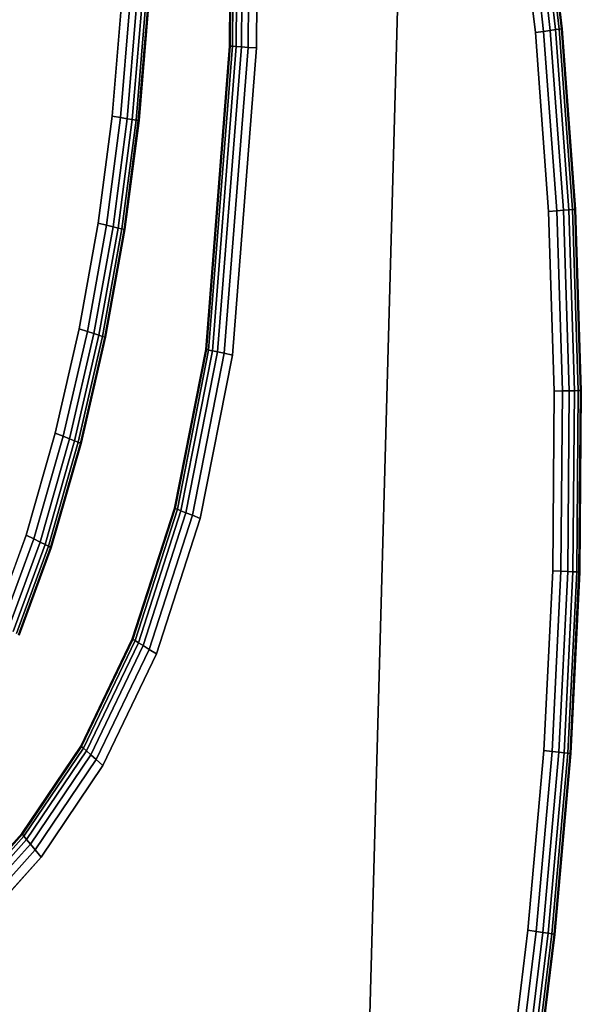
# Model space of a CAD drawing. Units: millimetres. Extents: x 7650 to 10680, y -1325 to 1170.
# Drawn here: x 10393 to 10444, y -492 to -403 of the extents above; entities that cross this region are included whole.
import ezdxf

# ---------------------------------------------------------------- set-up
doc = ezdxf.new("R2010")
doc.units = ezdxf.units.MM
doc.header["$MEASUREMENT"] = 0
doc.layers.add('0_Ном._пера__2', color=153, linetype='Continuous', lineweight=18)
doc.layers.add('МАФЫ НАШИ', color=7, linetype='Continuous', lineweight=25)

# ---------------------------------------------------------------- blocks, each defined once
blk = doc.blocks.new('bnyu')
at = {"layer": '0_Ном._пера__2', "color": 7, "linetype": 'Continuous', "lineweight": 25}
for p, q in [((4288.017, -120.329), (4286.504, -164.438)), ((4286.504, -164.438), (4288.017, -120.329)), ((4288.017, -120.329), (4286.504, -164.438)), ((4286.504, -164.438), (4288.017, -120.329)), ((4281.367, -133.913), (4281.453, -126.516)), ((4281.453, -126.516), (4281.367, -133.913)), ((4281.367, -133.913), (4281.453, -126.516)), ((4281.453, -126.516), (4281.367, -133.913)), ((4281.481, -126.515), (4281.395, -133.914)), ((4281.395, -133.914), (4281.481, -126.515)), ((4281.565, -126.511), (4281.478, -133.919)), ((4281.478, -133.919), (4281.565, -126.511)), ((4281.704, -126.506), (4281.617, -133.926)), ((4281.617, -133.926), (4281.704, -126.506)), ((4281.811, -133.937), (4281.898, -126.498)), ((4281.898, -126.498), (4281.811, -133.937)), ((4282.061, -133.95), (4282.148, -126.487)), ((4282.148, -126.487), (4282.061, -133.95)), ((4282.367, -133.967), (4282.454, -126.475)), ((4282.454, -126.475), (4282.367, -133.967)), ((4282.454, -126.475), (4282.367, -133.967)), ((4282.367, -133.967), (4282.454, -126.475)), ((4291.922, -128.229), (4292.682, -133.512)), ((4292.682, -133.512), (4291.922, -128.229)), ((4292.223, -128.178), (4292.986, -133.477)), ((4292.986, -133.477), (4292.223, -128.178)), ((4292.47, -128.136), (4293.234, -133.448)), ((4293.234, -133.448), (4292.47, -128.136)), ((4293.427, -133.425), (4292.662, -128.103)), ((4292.662, -128.103), (4293.427, -133.425)), ((4293.565, -133.409), (4292.799, -128.08)), ((4292.799, -128.08), (4293.565, -133.409)), ((4293.648, -133.399), (4292.881, -128.066)), ((4292.881, -128.066), (4293.648, -133.399)), ((4292.908, -128.061), (4293.676, -133.396)), ((4293.676, -133.396), (4292.908, -128.061)), ((4292.908, -128.061), (4293.676, -133.396)), ((4293.676, -133.396), (4292.908, -128.061)), ((4277.366, -132.787), (4277.033, -135.994)), ((4277.033, -135.994), (4277.366, -132.787)), ((4277.366, -132.787), (4277.033, -135.994)), ((4277.671, -132.81), (4277.336, -136.035)), ((4277.336, -136.035), (4277.671, -132.81)), ((4277.92, -132.829), (4277.584, -136.068)), ((4277.584, -136.068), (4277.92, -132.829)), ((4277.777, -136.093), (4278.114, -132.843)), ((4278.114, -132.843), (4277.777, -136.093)), ((4277.915, -136.112), (4278.252, -132.854)), ((4278.252, -132.854), (4277.915, -136.112)), ((4277.997, -136.122), (4278.336, -132.86)), ((4278.336, -132.86), (4277.997, -136.122)), ((4278.363, -132.862), (4278.025, -136.126)), ((4278.025, -136.126), (4278.363, -132.862)), ((4278.363, -132.862), (4278.025, -136.126)), ((4278.025, -136.126), (4278.363, -132.862)), ((4292.986, -133.477), (4292.682, -133.512)), ((4292.682, -133.512), (4292.986, -133.477)), ((4292.986, -133.477), (4292.682, -133.512)), ((4292.682, -133.512), (4292.986, -133.477)), ((4292.682, -133.512), (4293.167, -138.824)), ((4293.167, -138.824), (4292.682, -133.512)), ((4293.167, -138.824), (4292.682, -133.512)), ((4292.682, -133.512), (4293.167, -138.824)), ((4293.234, -133.448), (4292.986, -133.477)), ((4292.986, -133.477), (4293.234, -133.448)), ((4293.234, -133.448), (4292.986, -133.477)), ((4292.986, -133.477), (4293.234, -133.448)), ((4292.986, -133.477), (4293.472, -138.805)), ((4293.472, -138.805), (4292.986, -133.477)), ((4293.427, -133.425), (4293.234, -133.448)), ((4293.234, -133.448), (4293.427, -133.425)), ((4293.427, -133.425), (4293.234, -133.448)), ((4293.234, -133.448), (4293.427, -133.425)), ((4293.234, -133.448), (4293.722, -138.788)), ((4293.722, -138.788), (4293.234, -133.448)), ((4293.427, -133.425), (4293.565, -133.409)), ((4293.565, -133.409), (4293.427, -133.425)), ((4293.565, -133.409), (4293.427, -133.425)), ((4293.427, -133.425), (4293.565, -133.409)), ((4293.916, -138.775), (4293.427, -133.425)), ((4293.427, -133.425), (4293.916, -138.775)), ((4293.565, -133.409), (4293.648, -133.399)), ((4293.648, -133.399), (4293.565, -133.409)), ((4293.648, -133.399), (4293.565, -133.409)), ((4293.565, -133.409), (4293.648, -133.399)), ((4294.054, -138.766), (4293.565, -133.409)), ((4293.565, -133.409), (4294.054, -138.766)), ((4293.648, -133.399), (4293.676, -133.396)), ((4293.676, -133.396), (4293.648, -133.399)), ((4293.676, -133.396), (4293.648, -133.399)), ((4293.648, -133.399), (4293.676, -133.396)), ((4294.137, -138.761), (4293.648, -133.399)), ((4293.648, -133.399), (4294.138, -138.761)), ((4293.676, -133.396), (4294.165, -138.759)), ((4294.165, -138.759), (4293.676, -133.396)), ((4293.676, -133.396), (4294.165, -138.759)), ((4294.165, -138.759), (4293.676, -133.396)), ((4280.49, -142.917), (4281.367, -133.913)), ((4281.367, -133.913), (4280.49, -142.917)), ((4280.49, -142.917), (4281.367, -133.913)), ((4281.367, -133.913), (4280.49, -142.917)), ((4281.395, -133.914), (4280.517, -142.922)), ((4280.517, -142.922), (4281.395, -133.914)), ((4281.478, -133.919), (4280.6, -142.936)), ((4280.6, -142.936), (4281.478, -133.919)), ((4281.617, -133.926), (4280.737, -142.959)), ((4280.737, -142.959), (4281.617, -133.926)), ((4280.929, -142.992), (4281.811, -133.937)), ((4281.811, -133.937), (4280.929, -142.992)), ((4281.176, -143.034), (4282.061, -133.95)), ((4282.061, -133.95), (4281.176, -143.034)), ((4281.395, -133.914), (4281.367, -133.913)), ((4281.367, -133.913), (4281.395, -133.914)), ((4281.367, -133.913), (4281.395, -133.914)), ((4281.395, -133.914), (4281.367, -133.913)), ((4281.478, -133.919), (4281.395, -133.914)), ((4281.395, -133.914), (4281.478, -133.919)), ((4281.395, -133.914), (4281.478, -133.919)), ((4281.478, -133.919), (4281.395, -133.914)), ((4281.617, -133.926), (4281.478, -133.919)), ((4281.478, -133.919), (4281.617, -133.926)), ((4281.478, -133.919), (4281.617, -133.926)), ((4281.617, -133.926), (4281.478, -133.919)), ((4281.478, -143.086), (4282.367, -133.967)), ((4282.367, -133.967), (4281.478, -143.086)), ((4282.367, -133.967), (4281.478, -143.086)), ((4281.478, -143.086), (4282.367, -133.967)), ((4281.617, -133.926), (4281.811, -133.937)), ((4281.811, -133.937), (4281.617, -133.926)), ((4281.617, -133.926), (4281.811, -133.937)), ((4281.811, -133.937), (4281.617, -133.926)), ((4281.811, -133.937), (4282.061, -133.95)), ((4282.061, -133.95), (4281.811, -133.937)), ((4281.811, -133.937), (4282.061, -133.95)), ((4282.061, -133.95), (4281.811, -133.937)), ((4282.061, -133.95), (4282.367, -133.967)), ((4282.367, -133.967), (4282.061, -133.95)), ((4282.061, -133.95), (4282.367, -133.967)), ((4282.367, -133.967), (4282.061, -133.95)), ((4277.033, -135.994), (4276.518, -139.172)), ((4276.518, -139.172), (4277.033, -135.994)), ((4276.518, -139.172), (4277.033, -135.994)), ((4277.336, -136.035), (4276.818, -139.23)), ((4276.818, -139.23), (4277.336, -136.035)), ((4277.336, -136.035), (4277.033, -135.994)), ((4277.033, -135.994), (4277.336, -136.035)), ((4277.336, -136.035), (4277.033, -135.994)), ((4277.033, -135.994), (4277.336, -136.035)), ((4277.584, -136.068), (4277.064, -139.277)), ((4277.064, -139.277), (4277.584, -136.068)), ((4277.255, -139.314), (4277.777, -136.093)), ((4277.777, -136.093), (4277.255, -139.314)), ((4277.584, -136.068), (4277.336, -136.035)), ((4277.336, -136.035), (4277.584, -136.068)), ((4277.584, -136.068), (4277.336, -136.035)), ((4277.336, -136.035), (4277.584, -136.068)), ((4277.391, -139.34), (4277.915, -136.112)), ((4277.915, -136.112), (4277.391, -139.34)), ((4277.473, -139.356), (4277.997, -136.122)), ((4277.997, -136.122), (4277.473, -139.356)), ((4278.025, -136.126), (4277.5, -139.361)), ((4277.5, -139.361), (4278.025, -136.126)), ((4278.025, -136.126), (4277.5, -139.361)), ((4277.5, -139.361), (4278.025, -136.126)), ((4277.777, -136.093), (4277.584, -136.068)), ((4277.584, -136.068), (4277.777, -136.093)), ((4277.777, -136.093), (4277.584, -136.068)), ((4277.584, -136.068), (4277.777, -136.093)), ((4277.777, -136.093), (4277.915, -136.112)), ((4277.915, -136.112), (4277.777, -136.093)), ((4277.915, -136.112), (4277.777, -136.093)), ((4277.777, -136.093), (4277.915, -136.112)), ((4277.915, -136.112), (4277.997, -136.122)), ((4277.997, -136.122), (4277.915, -136.112)), ((4277.997, -136.122), (4277.915, -136.112)), ((4277.915, -136.112), (4277.997, -136.122)), ((4277.997, -136.122), (4278.025, -136.126)), ((4278.025, -136.126), (4277.997, -136.122)), ((4278.025, -136.126), (4277.997, -136.122)), ((4277.997, -136.122), (4278.025, -136.126)), ((4293.472, -138.805), (4293.167, -138.824)), ((4293.167, -138.824), (4293.472, -138.805)), ((4293.472, -138.805), (4293.167, -138.824)), ((4293.167, -138.824), (4293.472, -138.805)), ((4293.167, -138.824), (4293.379, -144.155)), ((4293.379, -144.155), (4293.167, -138.824)), ((4293.722, -138.788), (4293.472, -138.805)), ((4293.472, -138.805), (4293.722, -138.788)), ((4293.722, -138.788), (4293.472, -138.805)), ((4293.472, -138.805), (4293.722, -138.788)), ((4293.472, -138.805), (4293.685, -144.15)), ((4293.685, -144.15), (4293.472, -138.805)), ((4293.916, -138.775), (4293.722, -138.788)), ((4293.722, -138.788), (4293.916, -138.775)), ((4293.916, -138.775), (4293.722, -138.788)), ((4293.722, -138.788), (4293.916, -138.775)), ((4293.722, -138.788), (4293.935, -144.147)), ((4293.935, -144.147), (4293.722, -138.788)), ((4293.916, -138.775), (4294.054, -138.766)), ((4294.054, -138.766), (4293.916, -138.775)), ((4294.054, -138.766), (4293.916, -138.775)), ((4293.916, -138.775), (4294.054, -138.766)), ((4294.129, -144.144), (4293.916, -138.775)), ((4293.916, -138.775), (4294.129, -144.144)), ((4294.054, -138.766), (4294.137, -138.761)), ((4294.138, -138.761), (4294.054, -138.766)), ((4294.137, -138.761), (4294.054, -138.766)), ((4294.054, -138.766), (4294.138, -138.761)), ((4294.268, -144.142), (4294.054, -138.766)), ((4294.054, -138.766), (4294.268, -144.142)), ((4294.137, -138.761), (4294.165, -138.759)), ((4294.165, -138.759), (4294.137, -138.761)), ((4294.352, -144.141), (4294.137, -138.761)), ((4294.165, -138.759), (4294.138, -138.761)), ((4294.138, -138.761), (4294.165, -138.759)), ((4294.138, -138.761), (4294.352, -144.141)), ((4294.165, -138.759), (4294.379, -144.14)), ((4294.379, -144.14), (4294.165, -138.759)), ((4294.165, -138.759), (4294.379, -144.14)), ((4294.379, -144.14), (4294.165, -138.759)), ((4276.518, -139.172), (4275.817, -142.312)), ((4275.817, -142.312), (4276.518, -139.172)), ((4276.518, -139.172), (4275.817, -142.312)), ((4276.818, -139.23), (4276.114, -142.387)), ((4276.114, -142.387), (4276.818, -139.23)), ((4277.064, -139.277), (4276.356, -142.449)), ((4276.356, -142.449), (4277.064, -139.277)), ((4276.818, -139.23), (4276.518, -139.172)), ((4276.518, -139.172), (4276.818, -139.23)), ((4276.818, -139.23), (4276.518, -139.172)), ((4276.518, -139.172), (4276.818, -139.23)), ((4276.544, -142.497), (4277.255, -139.314)), ((4277.255, -139.314), (4276.544, -142.497)), ((4276.679, -142.532), (4277.391, -139.34)), ((4277.391, -139.34), (4276.679, -142.532)), ((4276.76, -142.552), (4277.473, -139.356)), ((4277.473, -139.356), (4276.76, -142.552)), ((4277.5, -139.361), (4276.787, -142.559)), ((4276.787, -142.559), (4277.5, -139.361)), ((4277.5, -139.361), (4276.787, -142.559)), ((4276.787, -142.559), (4277.5, -139.361)), ((4277.064, -139.277), (4276.818, -139.23)), ((4276.818, -139.23), (4277.064, -139.277)), ((4277.064, -139.277), (4276.818, -139.23)), ((4276.818, -139.23), (4277.064, -139.277)), ((4277.255, -139.314), (4277.064, -139.277)), ((4277.064, -139.277), (4277.255, -139.314)), ((4277.255, -139.314), (4277.064, -139.277)), ((4277.064, -139.277), (4277.255, -139.314)), ((4277.255, -139.314), (4277.391, -139.34)), ((4277.391, -139.34), (4277.255, -139.314)), ((4277.391, -139.34), (4277.255, -139.314)), ((4277.255, -139.314), (4277.391, -139.34)), ((4277.391, -139.34), (4277.473, -139.356)), ((4277.473, -139.356), (4277.391, -139.34)), ((4277.473, -139.356), (4277.391, -139.34)), ((4277.391, -139.34), (4277.473, -139.356)), ((4277.473, -139.356), (4277.5, -139.361)), ((4277.5, -139.361), (4277.473, -139.356)), ((4277.5, -139.361), (4277.473, -139.356)), ((4277.473, -139.356), (4277.5, -139.361)), ((4275.817, -142.312), (4274.929, -145.404)), ((4274.929, -145.404), (4275.817, -142.312)), ((4274.929, -145.404), (4275.817, -142.312)), ((4276.114, -142.387), (4275.817, -142.312)), ((4275.817, -142.312), (4276.114, -142.387)), ((4276.114, -142.387), (4275.817, -142.312)), ((4275.817, -142.312), (4276.114, -142.387)), ((4276.114, -142.387), (4275.22, -145.498)), ((4275.22, -145.498), (4276.114, -142.387)), ((4276.356, -142.449), (4275.458, -145.574)), ((4275.458, -145.574), (4276.356, -142.449)), ((4275.643, -145.634), (4276.544, -142.497)), ((4276.544, -142.497), (4275.643, -145.634)), ((4275.775, -145.676), (4276.679, -142.532)), ((4276.679, -142.532), (4275.775, -145.676)), ((4275.855, -145.702), (4276.76, -142.552)), ((4276.76, -142.552), (4275.855, -145.702)), ((4276.787, -142.559), (4275.881, -145.71)), ((4275.881, -145.71), (4276.787, -142.559)), ((4276.787, -142.559), (4275.881, -145.71)), ((4275.881, -145.71), (4276.787, -142.559)), ((4276.356, -142.449), (4276.114, -142.387)), ((4276.114, -142.387), (4276.356, -142.449)), ((4276.356, -142.449), (4276.114, -142.387)), ((4276.114, -142.387), (4276.356, -142.449)), ((4276.544, -142.497), (4276.356, -142.449)), ((4276.356, -142.449), (4276.544, -142.497)), ((4276.544, -142.497), (4276.356, -142.449)), ((4276.356, -142.449), (4276.544, -142.497)), ((4276.544, -142.497), (4276.679, -142.532)), ((4276.679, -142.532), (4276.544, -142.497)), ((4276.679, -142.532), (4276.544, -142.497)), ((4276.544, -142.497), (4276.679, -142.532)), ((4276.679, -142.532), (4276.76, -142.552)), ((4276.76, -142.552), (4276.679, -142.532)), ((4276.76, -142.552), (4276.679, -142.532)), ((4276.679, -142.532), (4276.76, -142.552)), ((4276.76, -142.552), (4276.787, -142.559)), ((4276.787, -142.559), (4276.76, -142.552)), ((4276.787, -142.559), (4276.76, -142.552)), ((4276.76, -142.552), (4276.787, -142.559)), ((4279.336, -147.63), (4280.49, -142.917)), ((4280.49, -142.917), (4279.336, -147.63)), ((4279.336, -147.63), (4280.49, -142.917)), ((4280.49, -142.917), (4279.336, -147.63)), ((4280.517, -142.922), (4279.362, -147.639)), ((4279.362, -147.639), (4280.517, -142.922)), ((4280.6, -142.936), (4279.442, -147.664)), ((4279.442, -147.664), (4280.6, -142.936)), ((4280.517, -142.922), (4280.49, -142.917)), ((4280.49, -142.917), (4280.517, -142.922)), ((4280.49, -142.917), (4280.517, -142.922)), ((4280.517, -142.922), (4280.49, -142.917)), ((4280.6, -142.936), (4280.517, -142.922)), ((4280.517, -142.922), (4280.6, -142.936)), ((4280.517, -142.922), (4280.6, -142.936)), ((4280.6, -142.936), (4280.517, -142.922)), ((4280.737, -142.959), (4280.6, -142.936)), ((4280.6, -142.936), (4280.737, -142.959)), ((4280.6, -142.936), (4280.737, -142.959)), ((4280.737, -142.959), (4280.6, -142.936)), ((4280.737, -142.959), (4279.574, -147.707)), ((4279.574, -147.707), (4280.737, -142.959)), ((4279.76, -147.767), (4280.929, -142.992)), ((4280.929, -142.992), (4279.76, -147.767)), ((4279.998, -147.843), (4281.176, -143.034)), ((4281.176, -143.034), (4279.998, -147.843)), ((4280.29, -147.937), (4281.478, -143.086)), ((4281.478, -143.086), (4280.29, -147.937)), ((4281.478, -143.086), (4280.29, -147.937)), ((4280.29, -147.937), (4281.478, -143.086)), ((4280.737, -142.959), (4280.929, -142.992)), ((4280.929, -142.992), (4280.737, -142.959)), ((4280.737, -142.959), (4280.929, -142.992)), ((4280.929, -142.992), (4280.737, -142.959)), ((4280.929, -142.992), (4281.176, -143.034)), ((4281.176, -143.034), (4280.929, -142.992)), ((4280.929, -142.992), (4281.176, -143.034)), ((4281.176, -143.034), (4280.929, -142.992)), ((4281.176, -143.034), (4281.478, -143.086)), ((4281.478, -143.086), (4281.176, -143.034)), ((4281.176, -143.034), (4281.478, -143.086)), ((4281.478, -143.086), (4281.176, -143.034)), ((4293.379, -144.155), (4293.322, -149.493)), ((4293.322, -149.493), (4293.379, -144.155)), ((4293.322, -149.493), (4293.379, -144.155)), ((4293.379, -144.155), (4293.322, -149.493)), ((4293.685, -144.15), (4293.379, -144.155)), ((4293.379, -144.155), (4293.685, -144.15)), ((4293.685, -144.15), (4293.379, -144.155)), ((4293.379, -144.155), (4293.685, -144.15)), ((4293.685, -144.15), (4293.627, -149.504)), ((4293.627, -149.504), (4293.685, -144.15)), ((4293.935, -144.147), (4293.685, -144.15)), ((4293.685, -144.15), (4293.935, -144.147)), ((4293.935, -144.147), (4293.685, -144.15)), ((4293.685, -144.15), (4293.935, -144.147)), ((4293.935, -144.147), (4293.877, -149.513)), ((4293.877, -149.513), (4293.935, -144.147)), ((4294.129, -144.144), (4293.935, -144.147)), ((4293.935, -144.147), (4294.129, -144.144)), ((4294.129, -144.144), (4293.935, -144.147)), ((4293.935, -144.147), (4294.129, -144.144)), ((4294.071, -149.52), (4294.129, -144.144)), ((4294.129, -144.144), (4294.071, -149.52)), ((4294.129, -144.144), (4294.268, -144.142)), ((4294.268, -144.142), (4294.129, -144.144)), ((4294.268, -144.142), (4294.129, -144.144)), ((4294.129, -144.144), (4294.268, -144.142)), ((4294.21, -149.525), (4294.268, -144.142)), ((4294.268, -144.142), (4294.21, -149.525)), ((4294.268, -144.142), (4294.352, -144.141)), ((4294.352, -144.141), (4294.268, -144.142)), ((4294.352, -144.141), (4294.268, -144.142)), ((4294.268, -144.142), (4294.352, -144.141)), ((4294.294, -149.528), (4294.352, -144.141)), ((4294.352, -144.141), (4294.294, -149.528)), ((4294.379, -144.14), (4294.321, -149.529)), ((4294.321, -149.529), (4294.379, -144.14)), ((4294.379, -144.14), (4294.321, -149.529)), ((4294.321, -149.529), (4294.379, -144.14)), ((4294.352, -144.141), (4294.379, -144.14)), ((4294.379, -144.14), (4294.352, -144.141)), ((4294.379, -144.14), (4294.352, -144.141)), ((4294.352, -144.141), (4294.379, -144.14)), ((4274.929, -145.404), (4273.853, -148.43)), ((4273.853, -148.43), (4274.929, -145.404)), ((4274.929, -145.404), (4273.853, -148.43)), ((4275.22, -145.498), (4274.136, -148.545)), ((4274.136, -148.545), (4275.22, -145.498)), ((4275.458, -145.574), (4274.368, -148.639)), ((4274.368, -148.639), (4275.458, -145.574)), ((4275.22, -145.498), (4274.929, -145.404)), ((4274.929, -145.404), (4275.22, -145.498)), ((4275.22, -145.498), (4274.929, -145.404)), ((4274.929, -145.404), (4275.22, -145.498)), ((4275.458, -145.574), (4275.22, -145.498)), ((4275.22, -145.498), (4275.458, -145.574)), ((4275.458, -145.574), (4275.22, -145.498)), ((4275.22, -145.498), (4275.458, -145.574)), ((4275.643, -145.634), (4275.458, -145.574)), ((4275.458, -145.574), (4275.643, -145.634)), ((4275.643, -145.634), (4275.458, -145.574)), ((4275.458, -145.574), (4275.643, -145.634)), ((4274.549, -148.712), (4275.643, -145.634)), ((4275.643, -145.634), (4274.549, -148.712)), ((4274.678, -148.764), (4275.775, -145.676)), ((4275.775, -145.676), (4274.678, -148.764)), ((4274.755, -148.795), (4275.855, -145.702)), ((4275.855, -145.702), (4274.755, -148.795)), ((4275.881, -145.71), (4274.781, -148.806)), ((4274.781, -148.806), (4275.881, -145.71)), ((4275.881, -145.71), (4274.781, -148.806)), ((4274.781, -148.806), (4275.881, -145.71)), ((4275.643, -145.634), (4275.775, -145.676)), ((4275.775, -145.676), (4275.643, -145.634)), ((4275.775, -145.676), (4275.643, -145.634)), ((4275.643, -145.634), (4275.775, -145.676)), ((4275.775, -145.676), (4275.855, -145.702)), ((4275.855, -145.702), (4275.775, -145.676)), ((4275.855, -145.702), (4275.775, -145.676)), ((4275.775, -145.676), (4275.855, -145.702)), ((4275.855, -145.702), (4275.881, -145.71)), ((4275.881, -145.71), (4275.855, -145.702)), ((4275.881, -145.71), (4275.855, -145.702)), ((4275.855, -145.702), (4275.881, -145.71)), ((4277.777, -151.514), (4279.336, -147.63)), ((4279.336, -147.63), (4277.777, -151.514)), ((4277.777, -151.514), (4279.336, -147.63)), ((4279.336, -147.63), (4277.777, -151.514)), ((4279.362, -147.639), (4277.802, -151.527)), ((4277.802, -151.527), (4279.362, -147.639)), ((4279.442, -147.664), (4277.877, -151.564)), ((4277.877, -151.564), (4279.442, -147.664)), ((4279.574, -147.707), (4278.002, -151.626)), ((4278.002, -151.626), (4279.574, -147.707)), ((4278.176, -151.712), (4279.76, -147.767)), ((4279.76, -147.767), (4278.176, -151.712)), ((4278.401, -151.824), (4279.998, -147.843)), ((4279.998, -147.843), (4278.401, -151.824)), ((4279.362, -147.639), (4279.336, -147.63)), ((4279.336, -147.63), (4279.362, -147.639)), ((4279.336, -147.63), (4279.362, -147.639)), ((4279.362, -147.639), (4279.336, -147.63)), ((4279.442, -147.664), (4279.362, -147.639)), ((4279.362, -147.639), (4279.442, -147.664)), ((4279.362, -147.639), (4279.442, -147.664)), ((4279.442, -147.664), (4279.362, -147.639)), ((4279.574, -147.707), (4279.442, -147.664)), ((4279.442, -147.664), (4279.574, -147.707)), ((4279.442, -147.664), (4279.574, -147.707)), ((4279.574, -147.707), (4279.442, -147.664)), ((4279.574, -147.707), (4279.76, -147.767)), ((4279.76, -147.767), (4279.574, -147.707)), ((4279.574, -147.707), (4279.76, -147.767)), ((4279.76, -147.767), (4279.574, -147.707)), ((4279.76, -147.767), (4279.998, -147.843)), ((4279.998, -147.843), (4279.76, -147.767)), ((4279.76, -147.767), (4279.998, -147.843)), ((4279.998, -147.843), (4279.76, -147.767)), ((4279.998, -147.843), (4280.29, -147.937)), ((4280.29, -147.937), (4279.998, -147.843)), ((4279.998, -147.843), (4280.29, -147.937)), ((4280.29, -147.937), (4279.998, -147.843)), ((4278.676, -151.96), (4280.29, -147.937)), ((4280.29, -147.937), (4278.676, -151.96)), ((4280.29, -147.937), (4278.676, -151.96)), ((4278.676, -151.96), (4280.29, -147.937)), ((4273.853, -148.43), (4272.71, -150.937)), ((4272.71, -150.937), (4273.853, -148.43)), ((4272.71, -150.937), (4273.853, -148.43)), ((4274.136, -148.545), (4273.853, -148.43)), ((4273.853, -148.43), (4274.136, -148.545)), ((4274.136, -148.545), (4273.853, -148.43)), ((4273.853, -148.43), (4274.136, -148.545)), ((4274.136, -148.545), (4272.981, -151.08)), ((4272.981, -151.08), (4274.136, -148.545)), ((4274.368, -148.639), (4273.202, -151.197)), ((4273.202, -151.197), (4274.368, -148.639)), ((4273.374, -151.289), (4274.549, -148.712)), ((4274.549, -148.712), (4273.374, -151.289)), ((4273.497, -151.354), (4274.678, -148.764)), ((4274.678, -148.764), (4273.497, -151.354)), ((4273.571, -151.393), (4274.755, -148.795)), ((4274.755, -148.795), (4273.571, -151.393)), ((4274.368, -148.639), (4274.136, -148.545)), ((4274.136, -148.545), (4274.368, -148.639)), ((4274.368, -148.639), (4274.136, -148.545)), ((4274.136, -148.545), (4274.368, -148.639)), ((4274.549, -148.712), (4274.368, -148.639)), ((4274.368, -148.639), (4274.549, -148.712)), ((4274.549, -148.712), (4274.368, -148.639)), ((4274.368, -148.639), (4274.549, -148.712)), ((4274.549, -148.712), (4274.678, -148.764)), ((4274.678, -148.764), (4274.549, -148.712)), ((4274.678, -148.764), (4274.549, -148.712)), ((4274.549, -148.712), (4274.678, -148.764)), ((4274.678, -148.764), (4274.755, -148.795)), ((4274.755, -148.795), (4274.678, -148.764)), ((4274.755, -148.795), (4274.678, -148.764)), ((4274.678, -148.764), (4274.755, -148.795)), ((4274.755, -148.795), (4274.781, -148.806)), ((4274.781, -148.806), (4274.755, -148.795)), ((4274.781, -148.806), (4274.755, -148.795)), ((4274.755, -148.795), (4274.781, -148.806)), ((4274.781, -148.806), (4273.595, -151.406)), ((4273.595, -151.406), (4274.781, -148.806)), ((4274.781, -148.806), (4273.595, -151.406)), ((4273.595, -151.406), (4274.781, -148.806)), ((4293.322, -149.493), (4292.997, -154.829)), ((4292.997, -154.829), (4293.322, -149.493)), ((4293.627, -149.504), (4293.301, -154.855)), ((4293.301, -154.855), (4293.627, -149.504)), ((4293.627, -149.504), (4293.322, -149.493)), ((4293.322, -149.493), (4293.627, -149.504)), ((4293.627, -149.504), (4293.322, -149.493)), ((4293.322, -149.493), (4293.627, -149.504)), ((4293.877, -149.513), (4293.551, -154.876)), ((4293.551, -154.876), (4293.877, -149.513)), ((4293.877, -149.513), (4293.627, -149.504)), ((4293.627, -149.504), (4293.877, -149.513)), ((4293.877, -149.513), (4293.627, -149.504)), ((4293.627, -149.504), (4293.877, -149.513)), ((4293.744, -154.893), (4294.071, -149.52)), ((4294.071, -149.52), (4293.744, -154.893)), ((4294.071, -149.52), (4293.877, -149.513)), ((4293.877, -149.513), (4294.071, -149.52)), ((4294.071, -149.52), (4293.877, -149.513)), ((4293.877, -149.513), (4294.071, -149.52)), ((4293.883, -154.905), (4294.21, -149.525)), ((4294.21, -149.525), (4293.883, -154.905)), ((4293.966, -154.912), (4294.294, -149.528)), ((4294.294, -149.528), (4293.966, -154.912)), ((4294.321, -149.529), (4293.994, -154.914)), ((4293.994, -154.914), (4294.321, -149.529)), ((4294.321, -149.529), (4293.994, -154.914)), ((4293.994, -154.914), (4294.321, -149.529)), ((4294.071, -149.52), (4294.21, -149.525)), ((4294.21, -149.525), (4294.071, -149.52)), ((4294.21, -149.525), (4294.071, -149.52)), ((4294.071, -149.52), (4294.21, -149.525)), ((4294.21, -149.525), (4294.294, -149.528)), ((4294.294, -149.528), (4294.21, -149.525)), ((4294.294, -149.528), (4294.21, -149.525)), ((4294.21, -149.525), (4294.294, -149.528)), ((4294.294, -149.528), (4294.321, -149.529)), ((4294.321, -149.529), (4294.294, -149.528)), ((4294.321, -149.529), (4294.294, -149.528)), ((4294.294, -149.528), (4294.321, -149.529)), ((4275.875, -154.694), (4277.777, -151.514)), ((4277.777, -151.514), (4275.875, -154.694)), ((4275.875, -154.694), (4277.777, -151.514)), ((4277.777, -151.514), (4275.875, -154.694)), ((4277.802, -151.527), (4275.898, -154.71)), ((4275.898, -154.71), (4277.802, -151.527)), ((4277.877, -151.564), (4275.966, -154.758)), ((4275.966, -154.758), (4277.877, -151.564)), ((4278.002, -151.626), (4276.079, -154.839)), ((4276.079, -154.839), (4278.002, -151.626)), ((4276.238, -154.952), (4278.176, -151.712)), ((4278.176, -151.712), (4276.238, -154.952)), ((4277.802, -151.527), (4277.777, -151.514)), ((4277.777, -151.514), (4277.802, -151.527)), ((4277.777, -151.514), (4277.802, -151.527)), ((4277.802, -151.527), (4277.777, -151.514)), ((4277.877, -151.564), (4277.802, -151.527)), ((4277.802, -151.527), (4277.877, -151.564)), ((4277.802, -151.527), (4277.877, -151.564)), ((4277.877, -151.564), (4277.802, -151.527)), ((4278.002, -151.626), (4277.877, -151.564)), ((4277.877, -151.564), (4278.002, -151.626)), ((4277.877, -151.564), (4278.002, -151.626)), ((4278.002, -151.626), (4277.877, -151.564)), ((4278.002, -151.626), (4278.176, -151.712)), ((4278.176, -151.712), (4278.002, -151.626)), ((4278.002, -151.626), (4278.176, -151.712)), ((4278.176, -151.712), (4278.002, -151.626)), ((4278.176, -151.712), (4278.401, -151.824)), ((4278.401, -151.824), (4278.176, -151.712)), ((4278.176, -151.712), (4278.401, -151.824)), ((4278.401, -151.824), (4278.176, -151.712)), ((4276.442, -155.098), (4278.401, -151.824)), ((4278.401, -151.824), (4276.442, -155.098)), ((4276.692, -155.276), (4278.676, -151.96)), ((4278.676, -151.96), (4276.692, -155.276)), ((4278.676, -151.96), (4276.692, -155.276)), ((4276.692, -155.276), (4278.676, -151.96)), ((4278.401, -151.824), (4278.676, -151.96)), ((4278.676, -151.96), (4278.401, -151.824)), ((4278.401, -151.824), (4278.676, -151.96)), ((4278.676, -151.96), (4278.401, -151.824)), ((4273.691, -157.294), (4275.875, -154.694)), ((4275.875, -154.694), (4273.691, -157.294)), ((4273.691, -157.294), (4275.875, -154.694)), ((4275.875, -154.694), (4273.691, -157.294)), ((4275.898, -154.71), (4273.711, -157.314)), ((4273.711, -157.314), (4275.898, -154.71)), ((4275.966, -154.758), (4273.771, -157.372)), ((4273.771, -157.372), (4275.966, -154.758)), ((4276.079, -154.839), (4273.87, -157.469)), ((4273.87, -157.469), (4276.079, -154.839)), ((4275.898, -154.71), (4275.875, -154.694)), ((4275.875, -154.694), (4275.898, -154.71)), ((4275.875, -154.694), (4275.898, -154.71)), ((4275.898, -154.71), (4275.875, -154.694)), ((4275.966, -154.758), (4275.898, -154.71)), ((4275.898, -154.71), (4275.966, -154.758)), ((4275.898, -154.71), (4275.966, -154.758)), ((4275.966, -154.758), (4275.898, -154.71)), ((4276.079, -154.839), (4275.966, -154.758)), ((4275.966, -154.758), (4276.079, -154.839)), ((4275.966, -154.758), (4276.079, -154.839)), ((4276.079, -154.839), (4275.966, -154.758)), ((4276.079, -154.839), (4276.238, -154.952)), ((4276.238, -154.952), (4276.079, -154.839)), ((4276.079, -154.839), (4276.238, -154.952)), ((4276.238, -154.952), (4276.079, -154.839)), ((4292.997, -154.829), (4292.407, -160.156)), ((4292.407, -160.156), (4292.997, -154.829)), ((4292.407, -160.156), (4292.997, -154.829)), ((4292.997, -154.829), (4292.407, -160.156)), ((4293.301, -154.855), (4292.71, -160.196)), ((4292.71, -160.196), (4293.301, -154.855)), ((4293.551, -154.876), (4292.958, -160.228)), ((4292.958, -160.228), (4293.551, -154.876)), ((4293.301, -154.855), (4292.997, -154.829)), ((4292.997, -154.829), (4293.301, -154.855)), ((4293.301, -154.855), (4292.997, -154.829)), ((4292.997, -154.829), (4293.301, -154.855)), ((4293.151, -160.253), (4293.744, -154.893)), ((4293.744, -154.893), (4293.151, -160.253)), ((4293.289, -160.271), (4293.883, -154.905)), ((4293.883, -154.905), (4293.289, -160.271)), ((4293.551, -154.876), (4293.301, -154.855)), ((4293.301, -154.855), (4293.551, -154.876)), ((4293.551, -154.876), (4293.301, -154.855)), ((4293.301, -154.855), (4293.551, -154.876)), ((4293.371, -160.282), (4293.966, -154.912)), ((4293.966, -154.912), (4293.371, -160.282)), ((4293.994, -154.914), (4293.399, -160.286)), ((4293.399, -160.286), (4293.994, -154.914)), ((4293.994, -154.914), (4293.399, -160.286)), ((4293.399, -160.286), (4293.994, -154.914)), ((4293.744, -154.893), (4293.551, -154.876)), ((4293.551, -154.876), (4293.744, -154.893)), ((4293.744, -154.893), (4293.551, -154.876)), ((4293.551, -154.876), (4293.744, -154.893)), ((4293.744, -154.893), (4293.883, -154.905)), ((4293.883, -154.905), (4293.744, -154.893)), ((4293.883, -154.905), (4293.744, -154.893)), ((4293.744, -154.893), (4293.883, -154.905)), ((4293.883, -154.905), (4293.966, -154.912)), ((4293.966, -154.912), (4293.883, -154.905)), ((4293.966, -154.912), (4293.883, -154.905)), ((4293.883, -154.905), (4293.966, -154.912)), ((4293.966, -154.912), (4293.994, -154.914)), ((4293.994, -154.914), (4293.966, -154.912)), ((4293.994, -154.914), (4293.966, -154.912)), ((4293.966, -154.912), (4293.994, -154.914)), ((4274.01, -157.605), (4276.238, -154.952)), ((4276.238, -154.952), (4274.01, -157.605)), ((4274.19, -157.779), (4276.442, -155.098)), ((4276.442, -155.098), (4274.19, -157.779)), ((4276.238, -154.952), (4276.442, -155.098)), ((4276.442, -155.098), (4276.238, -154.952)), ((4276.238, -154.952), (4276.442, -155.098)), ((4276.442, -155.098), (4276.238, -154.952)), ((4276.442, -155.098), (4276.692, -155.276)), ((4276.692, -155.276), (4276.442, -155.098)), ((4276.442, -155.098), (4276.692, -155.276)), ((4276.692, -155.276), (4276.442, -155.098)), ((4274.41, -157.993), (4276.692, -155.276)), ((4276.692, -155.276), (4274.41, -157.993)), ((4276.692, -155.276), (4274.41, -157.993)), ((4274.41, -157.993), (4276.692, -155.276)), ((4271.285, -159.441), (4273.691, -157.294)), ((4273.691, -157.294), (4271.285, -159.441)), ((4271.285, -159.441), (4273.691, -157.294)), ((4273.691, -157.294), (4271.285, -159.441)), ((4273.711, -157.314), (4271.302, -159.463)), ((4271.302, -159.463), (4273.711, -157.314)), ((4273.771, -157.372), (4271.354, -159.528)), ((4271.354, -159.528), (4273.771, -157.372)), ((4273.87, -157.469), (4271.441, -159.637)), ((4271.441, -159.637), (4273.87, -157.469)), ((4273.711, -157.314), (4273.691, -157.294)), ((4273.691, -157.294), (4273.711, -157.314)), ((4273.691, -157.294), (4273.711, -157.314)), ((4273.711, -157.314), (4273.691, -157.294)), ((4273.771, -157.372), (4273.711, -157.314)), ((4273.711, -157.314), (4273.771, -157.372)), ((4273.711, -157.314), (4273.771, -157.372)), ((4273.771, -157.372), (4273.711, -157.314)), ((4273.87, -157.469), (4273.771, -157.372)), ((4273.771, -157.372), (4273.87, -157.469)), ((4273.771, -157.372), (4273.87, -157.469)), ((4273.87, -157.469), (4273.771, -157.372)), ((4273.87, -157.469), (4274.01, -157.605)), ((4274.01, -157.605), (4273.87, -157.469)), ((4273.87, -157.469), (4274.01, -157.605)), ((4274.01, -157.605), (4273.87, -157.469)), ((4271.562, -159.789), (4274.01, -157.605)), ((4274.01, -157.605), (4271.562, -159.789)), ((4271.718, -159.985), (4274.19, -157.779)), ((4274.19, -157.779), (4271.718, -159.985)), ((4274.01, -157.605), (4274.19, -157.779)), ((4274.19, -157.779), (4274.01, -157.605)), ((4274.01, -157.605), (4274.19, -157.779)), ((4274.19, -157.779), (4274.01, -157.605)), ((4274.19, -157.779), (4274.41, -157.993)), ((4274.41, -157.993), (4274.19, -157.779)), ((4274.19, -157.779), (4274.41, -157.993)), ((4274.41, -157.993), (4274.19, -157.779)), ((4271.909, -160.224), (4274.41, -157.993)), ((4274.41, -157.993), (4271.909, -160.224)), ((4274.41, -157.993), (4271.909, -160.224)), ((4271.909, -160.224), (4274.41, -157.993)), ((4292.407, -160.156), (4291.136, -168.569)), ((4291.136, -168.569), (4292.407, -160.156)), ((4292.71, -160.196), (4291.437, -168.621)), ((4291.437, -168.621), (4292.71, -160.196)), ((4292.71, -160.196), (4292.407, -160.156)), ((4292.407, -160.156), (4292.71, -160.196)), ((4292.71, -160.196), (4292.407, -160.156)), ((4292.407, -160.156), (4292.71, -160.196)), ((4292.958, -160.228), (4292.71, -160.196)), ((4292.71, -160.196), (4292.958, -160.228)), ((4292.958, -160.228), (4292.71, -160.196)), ((4292.71, -160.196), (4292.958, -160.228)), ((4292.958, -160.228), (4291.684, -168.663)), ((4291.684, -168.663), (4292.958, -160.228)), ((4291.876, -168.696), (4293.151, -160.253)), ((4293.151, -160.253), (4291.876, -168.696)), ((4292.013, -168.719), (4293.289, -160.271)), ((4293.289, -160.271), (4292.013, -168.719)), ((4292.095, -168.733), (4293.371, -160.282)), ((4293.371, -160.282), (4292.095, -168.733)), ((4293.399, -160.286), (4292.122, -168.738)), ((4292.122, -168.738), (4293.399, -160.286)), ((4293.399, -160.286), (4292.122, -168.738)), ((4292.122, -168.738), (4293.399, -160.286)), ((4293.151, -160.253), (4292.958, -160.228)), ((4292.958, -160.228), (4293.151, -160.253)), ((4293.151, -160.253), (4292.958, -160.228)), ((4292.958, -160.228), (4293.151, -160.253)), ((4293.151, -160.253), (4293.289, -160.271)), ((4293.289, -160.271), (4293.151, -160.253)), ((4293.289, -160.271), (4293.151, -160.253)), ((4293.151, -160.253), (4293.289, -160.271)), ((4293.289, -160.271), (4293.371, -160.282)), ((4293.371, -160.282), (4293.289, -160.271)), ((4293.371, -160.282), (4293.289, -160.271)), ((4293.289, -160.271), (4293.371, -160.282)), ((4293.371, -160.282), (4293.399, -160.286)), ((4293.399, -160.286), (4293.371, -160.282)), ((4293.399, -160.286), (4293.371, -160.282)), ((4293.371, -160.282), (4293.399, -160.286))]:
    blk.add_line(p, q, dxfattribs=at)
blk = doc.blocks.new('ангпт')
at = {"layer": 'МАФЫ НАШИ', "xscale": 2.4319, "yscale": 3.0303}
blk.add_blockref('bnyu', (0, 0), dxfattribs=at)

msp = doc.modelspace()

# ---------------------------------------------------------------- block references
at = {"layer": 'МАФЫ НАШИ'}
msp.add_blockref('ангпт', (0, 0), dxfattribs=at)

doc.saveas('drawing.dxf')
